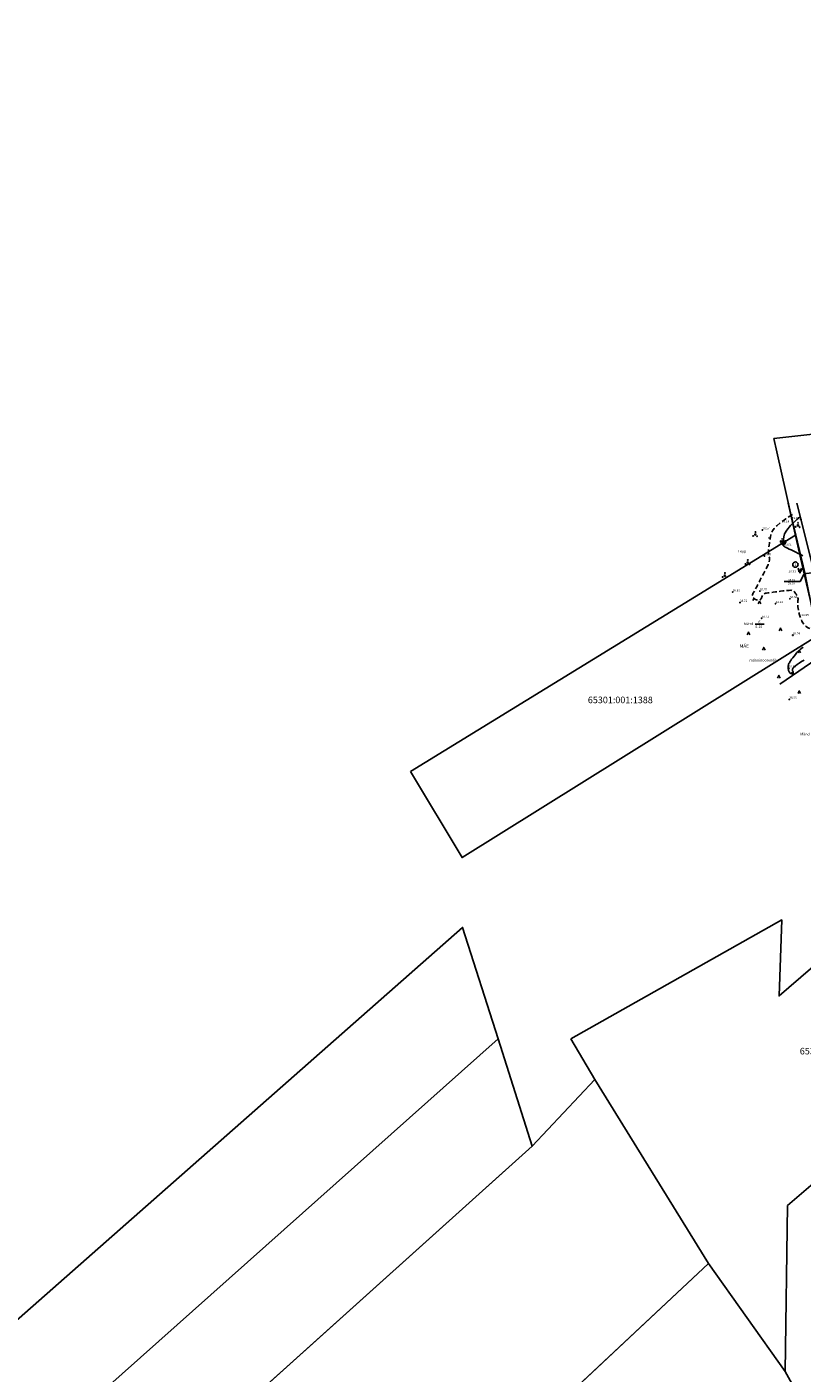
# Model space of a CAD drawing. Units: millimetres. Extents: x -2253485 to 7127535, y 85680 to 13166239.
# Drawn here: x 544695 to 544989, y 6582688 to 6583198 of the extents above; entities that cross this region are included whole.
import ezdxf
from ezdxf.enums import TextEntityAlignment as Align

# ---------------------------------------------------------------- set-up
doc = ezdxf.new("R2010")
doc.units = ezdxf.units.MM
doc.header["$LTSCALE"] = 0.5
doc.linetypes.add('DASHED', pattern=[19.05, 12.7, -6.35])
for name, color, linetype in [('Horisontaal', 7, 'Continuous'), ('KATASTRIYKSUS', 7, 'Continuous'), ('KATASTRIYKSUS_TUNNUS', 7, 'Continuous'), ('KORGPIK', 7, 'Continuous'), ('KRAAV', 7, 'Continuous'), ('PIIR', 7, 'Continuous'), ('PIIRE', 7, 'Continuous'), ('PUU', 7, 'Continuous'), ('RAAM', 7, 'Continuous')]:
    doc.layers.add(name, color=color, linetype=linetype)
doc.styles.add('romans', font='romans.shx')
doc.linetypes.add('KIVIAED', pattern='A,0,[142,geodeet.shx,S=0.05,R=-10,X=0,Y=-0.6],-4.8,[142,geodeet.shx,S=0.05,R=180,X=0,Y=0.6],-0.7', length=5.5)

# ---------------------------------------------------------------- blocks, each defined once
blk = doc.blocks.new('316')
for p, q in [((-0.5, 0.7), (0, 0)), ((0, 0.9), (0, 0)), ((0.5, 0.7), (0, 0)), ((0, 0), (0.5, 0))]:
    blk.add_line(p, q)
at = {"flags": 128}
for points in [[(-1.4, 2.7), (-1.4, 2.8), (-1.5, 2.8), (-1.5, 2.9), (-1.6, 2.9), (-1.7, 3), (-1.8, 3), (-1.8, 3), (-1.9, 2.9), (-1.9, 2.9), (-2, 2.9), (-2, 2.8), (-2, 2.7), (-2, 2.6), (-2, 2.6), (-2, 2.5), (-2, 2.4), (-1.9, 2.3)], [(-1.9, 2.3), (-2, 2.3), (-2, 2.2), (-2, 2.1), (-2, 2), (-2, 1.9), (-1.9, 1.8), (-1.9, 1.8), (-1.8, 1.7), (-1.8, 1.6), (-1.7, 1.6), (-1.6, 1.5), (-1.5, 1.5)], [(-1.5, 1.5), (-1.6, 1.4), (-1.6, 1.3), (-1.5, 1.2), (-1.5, 1), (-1.4, 0.9), (-1.4, 0.8), (-1.3, 0.7), (-1.2, 0.6), (-1.1, 0.6), (-1, 0.5), (-0.9, 0.5), (-0.8, 0.5), (-0.7, 0.5), (-0.6, 0.6), (-0.5, 0.7), (-0.5, 0.7)], [(-0.8, 2), (-0.7, 2.1), (-0.7, 2.2), (-0.8, 2.3), (-0.8, 2.4), (-0.9, 2.4), (-0.9, 2.5), (-1, 2.6), (-1.1, 2.6), (-1.1, 2.7), (-1.2, 2.7), (-1.3, 2.7), (-1.4, 2.7)], [(-0.6, 2), (-0.7, 2), (-0.8, 2)], [(-0.5, 0.7), (-0.4, 0.7), (-0.3, 0.8), (-0.2, 0.8)]]:
    blk.add_lwpolyline(points, dxfattribs=at)
at = {"extrusion": (0, 0, -1), "flags": 128}
for points in [[(0, 0.9), (0.1, 0.8), (0.2, 0.8), (0.3, 0.8), (0.4, 0.9), (0.4, 0.9), (0.5, 1), (0.6, 1.1), (0.6, 1.2), (0.7, 1.3), (0.7, 1.4), (0.7, 1.6), (0.7, 1.7), (0.6, 1.8), (0.6, 1.9), (0.5, 2), (0.5, 2.1)], [(0.5, 2.1), (0.5, 2.2), (0.6, 2.2), (0.6, 2.3), (0.6, 2.4), (0.6, 2.5), (0.6, 2.6), (0.6, 2.7), (0.6, 2.8), (0.5, 2.9), (0.5, 2.9), (0.4, 3), (0.3, 3)], [(0.3, 3), (0.3, 3.1), (0.3, 3.2), (0.3, 3.3), (0.3, 3.3), (0.2, 3.4), (0.2, 3.4), (0.1, 3.5), (0, 3.5), (0, 3.5), (-0.1, 3.5), (-0.2, 3.4), (-0.2, 3.4), (-0.3, 3.3), (-0.3, 3.3), (-0.3, 3.2), (-0.3, 3.1), (-0.4, 3)], [(-0.2, 0.8), (-0.2, 0.8), (-0.1, 0.8), (0, 0.9)], [(-0.5, 0.7), (-0.4, 0.8), (-0.3, 0.8), (-0.2, 0.8), (-0.2, 0.9), (-0.1, 1), (-0.1, 1.1), (-0.1, 1.2), (-0.1, 1.3), (-0.1, 1.5), (-0.2, 1.6), (-0.3, 1.7), (-0.4, 1.8), (-0.4, 1.9), (-0.5, 1.9), (-0.7, 2), (-0.8, 2)], [(-0.4, 3), (-0.4, 3), (-0.5, 2.9), (-0.5, 2.9), (-0.6, 2.8), (-0.6, 2.7), (-0.6, 2.6), (-0.6, 2.5), (-0.6, 2.4), (-0.6, 2.3), (-0.6, 2.2), (-0.5, 2.2), (-0.5, 2.1)], [(-0.5, 2.1), (-0.5, 2), (-0.6, 2)], [(-1.5, 1.5), (-1.6, 1.4), (-1.6, 1.3), (-1.5, 1.2), (-1.5, 1), (-1.4, 0.9), (-1.4, 0.8), (-1.3, 0.7), (-1.2, 0.6), (-1.1, 0.6), (-1, 0.5), (-0.9, 0.5), (-0.8, 0.5), (-0.7, 0.5), (-0.6, 0.6), (-0.5, 0.7), (-0.5, 0.7)], [(-0.8, 2), (-0.8, 2.1), (-0.8, 2.2), (-0.8, 2.3), (-0.8, 2.4), (-0.9, 2.4), (-0.9, 2.5), (-1, 2.6), (-1.1, 2.6), (-1.1, 2.7), (-1.2, 2.7), (-1.3, 2.7), (-1.3, 2.7)], [(-1.3, 2.7), (-1.4, 2.8), (-1.5, 2.8), (-1.5, 2.9), (-1.6, 2.9), (-1.7, 3), (-1.8, 3), (-1.8, 3), (-1.9, 2.9), (-1.9, 2.9), (-2, 2.9), (-2, 2.8), (-2, 2.7), (-2, 2.7), (-2, 2.6), (-2, 2.5), (-2, 2.4), (-1.9, 2.3)], [(-1.9, 2.3), (-2, 2.3), (-2, 2.2), (-2, 2.1), (-2, 2), (-2, 1.9), (-1.9, 1.8), (-1.9, 1.8), (-1.8, 1.7), (-1.8, 1.6), (-1.7, 1.6), (-1.6, 1.5), (-1.5, 1.5)]]:
    blk.add_lwpolyline(points, dxfattribs=at)
blk = doc.blocks.new('342')
for p, q in [((-1, 2.3), (-1.6, 2.5)), ((-0.6, 1.5), (-1.4, 1.7)), ((0, 0), (-1.3, 3.2)), ((-0.3, 0.7), (-1.3, 0.9)), ((-1, 2.3), (-0.7, 2.8)), ((-0.6, 1.5), (-0.2, 2.2)), ((0.3, 0.7), (-0.3, 1.5)), ((-0.3, 0.7), (0.3, 1.5)), ((0, 0), (1.3, 3.2)), ((0, 0), (0.5, 0)), ((0.6, 1.5), (0.2, 2.2)), ((0.3, 0.7), (1.3, 0.9)), ((0.6, 1.5), (1.4, 1.7)), ((1, 2.3), (0.7, 2.8)), ((1, 2.3), (1.6, 2.5))]:
    blk.add_line(p, q)
blk = doc.blocks.new('38')
for centre, radius in [((0, 0), 0.5), ((0.1, 1.9), 0.25), ((-1.7, -1.1), 0.25), ((1.3, -1.3), 0.25)]:
    blk.add_circle(centre, radius)
blk = doc.blocks.new('416')
blk.add_lwpolyline([(-1, 0), (0, 2), (1, 0)])
blk = doc.blocks.new('PPNR')
blk.add_circle((0, 0), 2)
at = {"style": 'romans', "width": 0.9}
blk.add_attdef('PPNR', text='', height=2, dxfattribs=at).set_placement((0, 0), align=Align.MIDDLE_CENTER)

msp = doc.modelspace()

# ---------------------------------------------------------------- linework, layer by layer
at = {"layer": 'Horisontaal', "color": 8, "ltscale": 5}
for p, q in [((544977.0054, 6583004.5038), (544976.2774, 6583004.6078)), ((544981.9456, 6583004.0879), (544981.2175, 6583004.1919)), ((544970.9212, 6582981.5763), (544970.4012, 6582980.8484)), ((544985.5147, 6582953.1345), (544985.1803, 6582953.9146))]:
    msp.add_line(p, q, dxfattribs=at)
at = {"layer": 'Horisontaal', "color": 8, "linetype": 'DASHED', "ltscale": 0.3, "flags": 128}
msp.add_lwpolyline([(544985.4308, 6583013.4523), (544982.8375, 6583011.7972), (544980.8702, 6583010.3921), (544979.4372, 6583009.1967), (544978.447, 6583008.1712), (544977.8081, 6583007.2755), (544977.4289, 6583006.4696), (544977.2179, 6583005.7133), (544977.0834, 6583004.9667), (544976.9507, 6583004.1987), (544976.8112, 6583003.4144), (544976.6731, 6583002.6275), (544976.5446, 6583001.8521), (544976.4338, 6583001.1021), (544976.3488, 6583000.3915), (544976.2979, 6582999.7342), (544976.2892, 6582999.1441), (544976.3267, 6582998.6297), (544976.3977, 6582998.1775), (544976.4853, 6582997.7685), (544976.5727, 6582997.3837), (544976.6429, 6582997.0042), (544976.6792, 6582996.6109), (544976.6646, 6582996.1848), (544976.5822, 6582995.7071), (544976.4202, 6582995.1634), (544976.1861, 6582994.5591), (544975.8925, 6582993.9039), (544975.5518, 6582993.208), (544975.1767, 6582992.4814), (544974.7797, 6582991.734), (544974.3733, 6582990.9757), (544973.9701, 6582990.2167), (544973.5804, 6582989.4662), (544973.2061, 6582988.7309), (544972.8469, 6582988.0167), (544972.5024, 6582987.3297), (544972.1723, 6582986.6759), (544971.8563, 6582986.0613), (544971.554, 6582985.4918), (544971.2652, 6582984.9735), (544970.9912, 6582984.5101), (544970.7402, 6582984.0965), (544970.522, 6582983.7252), (544970.3465, 6582983.3887), (544970.2234, 6582983.0796), (544970.1628, 6582982.7905), (544970.1743, 6582982.5139), (544970.2679, 6582982.2425), (544970.4487, 6582981.9719), (544970.7036, 6582981.7106), (544971.0146, 6582981.4703), (544971.3639, 6582981.2626), (544971.7336, 6582981.0991), (544972.1059, 6582980.9916), (544972.4628, 6582980.9516), (544972.7865, 6582980.9908), (544973.0635, 6582981.116), (544973.2978, 6582981.3139), (544973.4978, 6582981.5664), (544973.6718, 6582981.8555), (544973.8282, 6582982.163), (544973.9754, 6582982.4708), (544974.1218, 6582982.7609), (544974.2756, 6582983.015), (544974.4463, 6582983.2198), (544974.6467, 6582983.3798), (544974.8906, 6582983.5045), (544975.192, 6582983.6029), (544975.5646, 6582983.6846), (544976.0223, 6582983.7586), (544976.579, 6582983.8343), (544977.2484, 6582983.921), (544978.0364, 6582984.0253), (544978.9162, 6582984.1428), (544979.8529, 6582984.2664), (544980.8119, 6582984.389), (544981.7582, 6582984.5037), (544982.6571, 6582984.6034), (544983.4738, 6582984.6809), (544984.1733, 6582984.7292), (544984.7305, 6582984.7428), (544985.1584, 6582984.7218), (544985.4795, 6582984.668), (544985.7162, 6582984.583), (544985.8913, 6582984.4686), (544986.0272, 6582984.3264), (544986.1464, 6582984.1582), (544986.2715, 6582983.9655), (544986.4198, 6582983.7504), (544986.5869, 6582983.5155), (544986.7635, 6582983.2635), (544986.94, 6582982.9972), (544987.1068, 6582982.7196), (544987.2546, 6582982.4334), (544987.3738, 6582982.1414), (544987.4548, 6582981.8465), (544987.4919, 6582981.5491), (544987.4935, 6582981.2404), (544987.4719, 6582980.9094), (544987.4393, 6582980.545), (544987.4079, 6582980.136), (544987.3898, 6582979.6712), (544987.3974, 6582979.1397), (544987.4428, 6582978.5303), (544987.5357, 6582977.8376), (544987.6759, 6582977.0789), (544987.8609, 6582976.2774), (544988.0877, 6582975.4561), (544988.3539, 6582974.6381), (544988.6567, 6582973.8465), (544988.9935, 6582973.1044), (544989.3615, 6582972.4349), (544989.7581, 6582971.8565), (544990.1813, 6582971.3703), (544990.6288, 6582970.9726), (544991.0985, 6582970.66), (544991.5883, 6582970.4288), (544992.0962, 6582970.2755), (544992.6199, 6582970.1966), (544993.1574, 6582970.1886), (544993.7062, 6582970.2454), (544994.2625, 6582970.3508), (544994.822, 6582970.4862), (544995.3806, 6582970.6331), (544995.934, 6582970.7726), (544996.4781, 6582970.8863), (544997.0087, 6582970.9555), (544997.5216, 6582970.9615), (544998.0132, 6582970.8911), (544998.4828, 6582970.7533), (544998.93, 6582970.5621), (544999.0894, 6582970.4758)], dxfattribs=at)
at = {"layer": 'Horisontaal', "color": 8, "ltscale": 0.5}
for points in [[(544989.3602, 6582997.7352), (544988.5023, 6582998.2429), (544987.5816, 6582998.7329), (544986.6396, 6582999.198), (544985.718, 6582999.6314), (544984.8585, 6583000.0262), (544984.1028, 6583000.3753), (544983.4828, 6583000.6738), (544982.9919, 6583000.9251), (544982.6136, 6583001.1344), (544982.3317, 6583001.3071), (544982.1296, 6583001.4485), (544981.9911, 6583001.564), (544981.8998, 6583001.6588), (544981.8393, 6583001.7383), (544981.7961, 6583001.811), (544981.7678, 6583001.8981), (544981.7552, 6583002.0239), (544981.7587, 6583002.2129), (544981.779, 6583002.4894), (544981.8167, 6583002.8778), (544981.8722, 6583003.4025), (544981.9463, 6583004.0877), (544982.0746, 6583004.9645), (544982.4339, 6583006.0898), (544983.236, 6583007.5269), (544984.6927, 6583009.3394), (544987.0159, 6583011.5907), (544988.2971, 6583012.6278)], [(544989.5093, 6582963.1819), (544988.9076, 6582962.809), (544988.2966, 6582962.3245), (544987.688, 6582961.7561), (544987.0935, 6582961.1317), (544986.5249, 6582960.4789), (544985.9937, 6582959.8254), (544985.5117, 6582959.1989), (544985.0906, 6582958.6272), (544984.739, 6582958.1313), (544984.4534, 6582957.7053), (544984.2271, 6582957.3364), (544984.0537, 6582957.0121), (544983.9264, 6582956.7198), (544983.8388, 6582956.4467), (544983.7843, 6582956.1803), (544983.7562, 6582955.9079), (544983.7492, 6582955.6202), (544983.7621, 6582955.3211), (544983.7951, 6582955.0176), (544983.8482, 6582954.717), (544983.9216, 6582954.4264), (544984.0153, 6582954.1531), (544984.1294, 6582953.904), (544984.2641, 6582953.6864), (544984.4182, 6582953.506), (544984.5865, 6582953.3624), (544984.7624, 6582953.2536), (544984.9395, 6582953.1779), (544985.1113, 6582953.1332), (544985.2714, 6582953.1178), (544985.4133, 6582953.1298), (544985.5306, 6582953.1672), (544985.6181, 6582953.2281), (544985.6768, 6582953.31), (544985.7087, 6582953.4106), (544985.7163, 6582953.5272), (544985.7016, 6582953.6574), (544985.6669, 6582953.7986), (544985.6145, 6582953.9484), (544985.5465, 6582954.1043), (544985.4688, 6582954.2656), (544985.4008, 6582954.4386), (544985.3659, 6582954.6317), (544985.3871, 6582954.8531), (544985.4876, 6582955.1109), (544985.6905, 6582955.4135), (544986.0189, 6582955.7691), (544986.496, 6582956.1859), (544987.1364, 6582956.6675), (544987.92, 6582957.1986), (544988.8184, 6582957.7592), (544989.803, 6582958.3295)]]:
    msp.add_lwpolyline(points, dxfattribs=at)
at = {"layer": 'KATASTRIYKSUS', "linetype": 'Continuous'}
for points in [[(544979.44, 6583037.2038), (544989.77, 6582990.9838), (545268.28, 6583028.9038), (545356.38, 6583040.9038), (545673.49, 6583564.4738), (545545.36, 6583668.7338), (545511.74, 6583560.3238), (545502.51, 6583547.6738), (545281.68, 6583180.1538), (545329.1, 6583081.5838), (545088.01, 6583054.5038), (544978.34, 6583042.1738)], [(544840.69, 6582916.1238), (544860.25, 6582883.5438), (544995.25, 6582967.7638), (544989.78, 6582991.0238), (544986.5, 6583005.6238)], [(544901.41, 6582814.9438), (544910.58, 6582799.5238), (544953.55, 6582729.8138), (544982.62, 6582688.9438), (544983.49, 6582751.7338), (544994.1, 6582760.8738), (545100.36, 6582838.4638), (545111.73, 6582837.7238), (545142.01, 6582805.7838), (545146.94, 6582807.8638), (545112.23, 6582844.4538), (545106.66, 6582843.0638), (545068.53, 6582883.2538), (545056.08, 6582896.3838), (544980.33, 6582831.1338), (544981.34, 6582859.9438)], [(544873.87, 6582814.9138), (544860.46, 6582857.0938), (544409.69, 6582460.0138), (544405.93, 6582398.1338)], [(544405.93, 6582398.1338), (544402.31, 6582338.6238), (544886.82, 6582774.1738), (544873.87, 6582814.9138)], [(544910.58, 6582799.5238), (544886.82, 6582774.1738), (544402.16, 6582338.5838), (544401.77, 6582329.7738), (544430.09, 6582323.7538), (544460.05, 6582315.9338), (544476.52, 6582312.3338), (544482.8, 6582312.3438), (544488.64, 6582315.0138), (544503.16, 6582326.3038), (544526.02, 6582346.6738), (544564.69, 6582382.6938), (544586.36, 6582402.3538), (544621.45, 6582436.2638), (544658.32, 6582470.5738), (544695.01, 6582504.9638), (544732.97, 6582539.2038), (544747.73, 6582550.8738), (544763.05, 6582564.8738), (544784.34, 6582580.4638), (544794.33, 6582586.1838), (544806.77, 6582592.3438), (544953.55, 6582729.8138)], [(544982.62, 6582688.9438), (545012.81, 6582634.7938), (545061.83, 6582650.3538), (545060.37, 6582655.4438), (545117.97, 6582673.6038), (545069.64, 6582707.6538), (544994.1, 6582760.8738), (544983.49, 6582751.7338)], [(544953.55, 6582729.8138), (544726.89, 6582517.5238), (544778.62, 6582442.4738), (544781.42, 6582438.4238), (545012.81, 6582634.7938), (544982.62, 6582688.9438)]]:
    msp.add_lwpolyline(points, close=True, dxfattribs=at)
at = {"layer": 'KORGPIK', "color": 8, "ltscale": 0.5}
msp.add_lwpolyline([(544989.6472, 6582990.7557), (544988.2631, 6582988.0993), (544982.2835, 6582988.0993)], dxfattribs=at)
for centre in [(544974.0027, 6583007.5774), (544985.3927, 6583011.0374), (544988.5627, 6583011.5674), (544981.9227, 6583001.9874), (544974.8027, 6582997.7074), (544988.2127, 6582991.4774), (544962.7727, 6582984.0874), (544973.0527, 6582984.4274), (544984.4327, 6582981.5374), (544965.5227, 6582980.1074), (544979.0227, 6582979.6874), (544973.7027, 6582974.1474), (544985.5327, 6582967.7474), (544984.0127, 6582955.2474), (544984.2027, 6582943.4074)]:
    msp.add_circle(centre, 0.1, dxfattribs=at)
at = {"layer": 'KRAAV', "color": 8, "ltscale": 0.5}
msp.add_lwpolyline([(544987.0035, 6583017.7914), (544993.4327, 6582992.1274), (544998.2827, 6582973.2474), (545001.6327, 6582961.7374), (545010.9227, 6582951.5174), (545025.5627, 6582936.4874), (545034.8727, 6582926.4674)], dxfattribs=at)
at = {"layer": 'PIIR', "color": 8, "linetype": 'Continuous', "ltscale": 5}
for p, q in [((544983.7863, 6583017.7327), (544989.7645, 6582990.9767)), ((544996.9627, 6582960.4562), (544980.6212, 6582949.2011))]:
    msp.add_line(p, q, dxfattribs=at)
at = {"layer": 'PIIRE', "color": 8, "linetype": 'KIVIAED', "ltscale": 0.5, "flags": 128}
msp.add_lwpolyline([(544983.9231, 6583017.24), (544990.0627, 6582991.3274), (544993.397, 6582975.1084), (544997.6998, 6582960.5866), (545007.3227, 6582947.7274), (545019.5527, 6582935.4074), (545025.9327, 6582927.1674)], dxfattribs=at)
at = {"layer": 'PUU', "color": 8, "linetype": 'Continuous', "ltscale": 0.5}
msp.add_line((544971.3187, 6582971.9513), (544974.7116, 6582971.9513), dxfattribs=at)

# ---------------------------------------------------------------- block references
at = {"layer": 'PIIR', "color": 8, "ltscale": 0.5, "xscale": 0.5, "yscale": 0.5, "zscale": 0.4999999999999999}
msp.add_blockref('PPNR', (544986.4947, 6582994.4657), dxfattribs=at).add_auto_attribs({'PPNR': '1'})
at = {"layer": 'PUU', "color": 8, "xscale": 0.5, "yscale": 0.5, "zscale": 0.4999999999999999}
for name, p in [('38', (544971.3443, 6583005.8667)), ('38', (544987.4747, 6583009.3254)), ('316', (544981.9227, 6583001.9874)), ('38', (544968.4549, 6582995.2746)), ('342', (544988.2127, 6582991.4774)), ('38', (544959.7867, 6582990.3224)), ('416', (544972.8578, 6582979.5927)), ('416', (544968.7301, 6582967.9001)), ('416', (544980.838, 6582969.4133)), ('416', (544974.5089, 6582962.1226)), ('416', (544987.9927, 6582961.0222)), ('416', (544980.2877, 6582951.5305)), ('416', (544987.9927, 6582945.6155))]:
    msp.add_blockref(name, p, dxfattribs=at)

# ---------------------------------------------------------------- texts
at = {"layer": 'KATASTRIYKSUS_TUNNUS'}
for s, p in [('65301:001:1388', (544920.19, 6582943.2338)), ('65301:001:0579', (545000.48, 6582810.2238))]:
    msp.add_text(s, height=2.5, dxfattribs=at).set_placement(p, align=Align.MIDDLE_CENTER)
at = {"layer": 'KORGPIK', "color": 8, "ltscale": 0.5, "style": 'romans', "oblique": 15}
for s, p in [('39.09', (544985.1078, 6583011.4595)), ('38.57', (544974.0027, 6583007.5774)), ('39.14', (544981.4406, 6583010.1536)), ('39.01', (544982.3387, 6583001.4155)), ('38.71', (544974.8027, 6582997.7074)), ('38.91', (544983.9511, 6582991.2867)), ('38.99', (544983.6275, 6582986.7725)), ('38.99', (544983.7414, 6582987.9682)), ('38.62', (544962.7727, 6582984.0874)), ('38.78', (544973.0527, 6582984.4274)), ('38.66', (544984.4327, 6582981.5374)), ('38.72', (544965.5227, 6582980.1074)), ('38.61', (544979.0227, 6582979.6874)), ('38.71', (544973.7027, 6582974.1474)), ('38.95', (544988.8457, 6582974.7402)), ('38.54', (544985.5327, 6582967.7474)), ('38.49', (544984.0127, 6582955.2474)), ('38.55', (544984.2027, 6582943.4074))]:
    msp.add_text(s, height=0.8, dxfattribs=at).set_placement(p, align=Align.BOTTOM_LEFT)
at = {"layer": 'PUU', "color": 8, "linetype": 'Continuous', "ltscale": 0.5, "style": 'romans'}
for s, p in [('Lepp', (544964.7224, 6582999.0625)), ('Mänd', (544966.9914, 6582971.6006)), ('0.10', (544971.3187, 6582970.4617)), ('6', (544972.4842, 6582972.262)), ('Mänd', (544988.3738, 6582929.7685))]:
    msp.add_text(s, height=1, dxfattribs=at).set_placement(p)
at = {"layer": 'PUU', "color": 8, "style": 'romans', "oblique": 15}
msp.add_text('männinoorendik', height=1, dxfattribs=at).set_placement((544969.0668, 6582957.7559))
at = {"layer": 'RAAM', "color": 8, "linetype": 'Continuous', "ltscale": 5, "style": 'romans'}
msp.add_text('MÄE', height=1.3, dxfattribs=at).set_placement((544965.3431, 6582962.9748))

doc.saveas('drawing.dxf')
